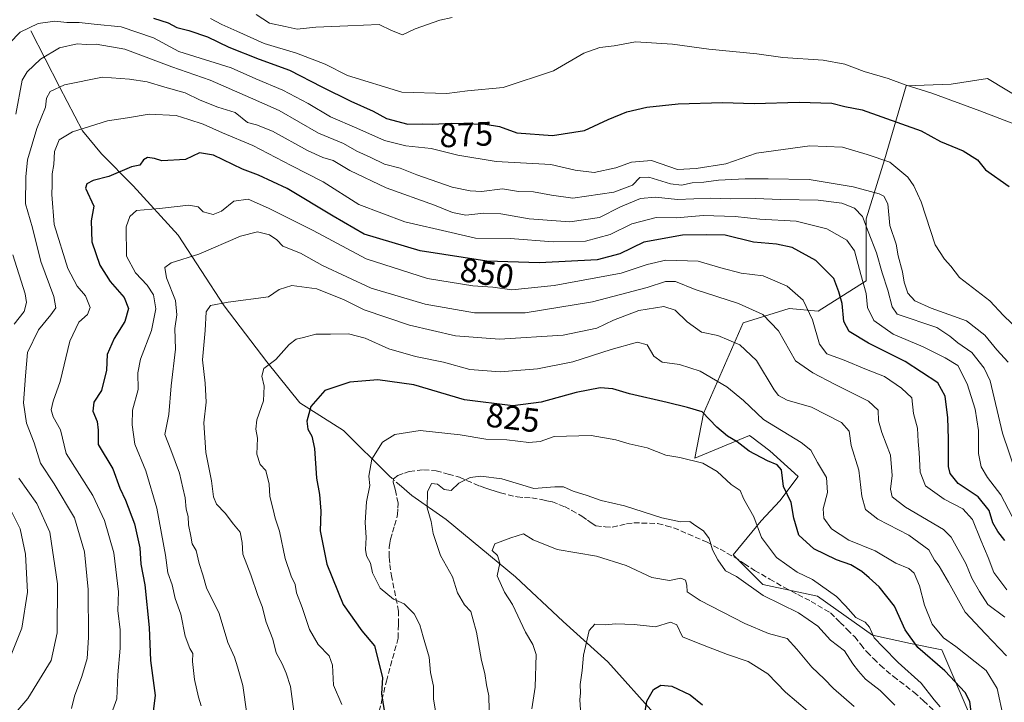
# Model space of a CAD drawing. Units: metres. Extents: x 648234 to 651707, y 4736966 to 4739353.
# Drawn here: x 648513 to 648804, y 4738752 to 4738954 of the extents above; entities that cross this region are included whole.
import ezdxf
from ezdxf.enums import TextEntityAlignment as Align

# ---------------------------------------------------------------- set-up
doc = ezdxf.new("R2010")
doc.units = ezdxf.units.M
doc.header["$MEASUREMENT"] = 0
doc.linetypes.add('DGN Style 3', pattern=[2.307223458686699, 1.648016756204785, -0.6592067024819142])
doc.linetypes.add('DGN Style 4', pattern=[2.6384748266838614, 1.318413404963828, -0.6592067024819142, 0.001648016756204785, -0.6592067024819142])
for name, color, linetype, lineweight in [('Arbolado forestal CxS', 92, 'Continuous', 0), ('Corriente natural lineal', 142, 'Continuous', 13), ('Corriente natural lineal oculto', 9, 'DGN Style 4', 13), ('Curva de nivel maestra', 30, 'Continuous', 30), ('Curva de nivel normal', 30, 'Continuous', 0), ('Rótulo de curva de nivel directora', 7, 'Continuous', 0), ('Senda', 7, 'DGN Style 3', 0)]:
    doc.layers.add(name, color=color, linetype=linetype, lineweight=lineweight)
doc.styles.add('Style-Arial', font='txt')

msp = doc.modelspace()

# ---------------------------------------------------------------- linework, layer by layer
at = {"layer": 'Arbolado forestal CxS', "color": 92, "linetype": 'Continuous', "lineweight": 0}
for points in [[(648796.0312999999, 4738743.1437, 824.4695999999968), (648785.6129000002, 4738767.551300001, 828.1450000000042), (648776.2921000002, 4738769.374299999, 824.1597999999941), (648765.1261, 4738771.886299999, 819.8163000000059), (648748.8255000003, 4738783.3671, 818.7397999999957), (648732.6067000005, 4738786.8563, 816.5149999999995), (648723.8699000003, 4738795.597300001, 816.0947000000016), (648732.1321, 4738805.638900001, 820.3028000000049), (648737.6341000004, 4738811.560900001, 823.369000000006), (648743.0893000001, 4738818.752699999, 826.7446000000054), (648734.6876999997, 4738826.3497, 827.0715999999958), (648729.3951000003, 4738830.3839, 827.229800000001), (648728.6687000003, 4738830.9375, 827.193499999994), (648712.5396999996, 4738824.2049, 820.4434000000037), (648715.0919000005, 4738837.432499999, 825.131899999993), (648726.8295, 4738864.227700001, 837.9934000000068), (648740.4035, 4738868.515699999, 842.8315000000002), (648748.9905000003, 4738867.7095, 845.3647999999957), (648763.2125000004, 4738876.6963, 854.8171000000002), (648763.1891000001, 4738895.0251, 860.2139000000025), (648768.6503, 4738912.5065, 870.029999999999), (648775.0878999997, 4738934.338099999, 880.0724000000046), (648788.4106999999, 4738934.8259, 882.0265000000073), (648799.1508999999, 4738936.489900001, 883.370299999995), (648830.9782999996, 4738917.314900001, 881.6024000000034)], [(648830.9782999996, 4738917.314900001, 881.6024000000034), (648799.1508999999, 4738936.489900001, 883.370299999995), (648788.4106999999, 4738934.8259, 882.0265000000073), (648775.0878999997, 4738934.338099999, 880.0724000000046), (648768.6503, 4738912.5065, 870.029999999999), (648763.1891000001, 4738895.0251, 860.2139000000025), (648763.2125000004, 4738876.6963, 854.8171000000002), (648748.9905000003, 4738867.7095, 845.3647999999957), (648740.4035, 4738868.515699999, 842.8315000000002), (648726.8295, 4738864.227700001, 837.9934000000068), (648715.0919000005, 4738837.432499999, 825.131899999993), (648712.5396999996, 4738824.2049, 820.4434000000037), (648728.6687000003, 4738830.9375, 827.193499999994), (648729.3951000003, 4738830.3839, 827.229800000001), (648734.6876999997, 4738826.3497, 827.0715999999958), (648743.0893000001, 4738818.752699999, 826.7446000000054), (648737.6341000004, 4738811.560900001, 823.369000000006), (648732.1321, 4738805.638900001, 820.3028000000049), (648723.8699000003, 4738795.597300001, 816.0947000000016), (648732.6067000005, 4738786.8563, 816.5149999999995), (648748.8255000003, 4738783.3671, 818.7397999999957), (648765.1261, 4738771.886299999, 819.8163000000059), (648776.2921000002, 4738769.374299999, 824.1597999999941), (648785.6129000002, 4738767.551300001, 828.1450000000042), (648796.0312999999, 4738743.1437, 824.4695999999968)], [(648830.9782999996, 4738917.314900001, 881.6024000000034), (648799.1508999999, 4738936.489900001, 883.370299999995), (648788.4106999999, 4738934.8259, 882.0265000000073), (648775.0878999997, 4738934.338099999, 880.0724000000046), (648768.6503, 4738912.5065, 870.029999999999), (648763.1891000001, 4738895.0251, 860.2139000000025), (648763.2125000004, 4738876.6963, 854.8171000000002), (648748.9905000003, 4738867.7095, 845.3647999999957), (648740.4035, 4738868.515699999, 842.8315000000002), (648726.8295, 4738864.227700001, 837.9934000000068), (648715.0919000005, 4738837.432499999, 825.131899999993), (648712.5396999996, 4738824.2049, 820.4434000000037), (648728.6687000003, 4738830.9375, 827.193499999994), (648729.3951000003, 4738830.3839, 827.229800000001), (648734.6876999997, 4738826.3497, 827.0715999999958), (648743.0893000001, 4738818.752699999, 826.7446000000054), (648737.6341000004, 4738811.560900001, 823.369000000006), (648732.1321, 4738805.638900001, 820.3028000000049), (648723.8699000003, 4738795.597300001, 816.0947000000016), (648732.6067000005, 4738786.8563, 816.5149999999995), (648748.8255000003, 4738783.3671, 818.7397999999957), (648765.1261, 4738771.886299999, 819.8163000000059), (648776.2921000002, 4738769.374299999, 824.1597999999941), (648785.6129000002, 4738767.551300001, 828.1450000000042), (648796.0312999999, 4738743.1437, 824.4695999999968)], [(648830.9782999996, 4738917.314900001, 881.6024000000034), (648799.1508999999, 4738936.489900001, 883.370299999995), (648788.4106999999, 4738934.8259, 882.0265000000073), (648775.0878999997, 4738934.338099999, 880.0724000000046), (648768.6503, 4738912.5065, 870.029999999999), (648763.1891000001, 4738895.0251, 860.2139000000025), (648763.2125000004, 4738876.6963, 854.8171000000002), (648748.9905000003, 4738867.7095, 845.3647999999957), (648740.4035, 4738868.515699999, 842.8315000000002), (648726.8295, 4738864.227700001, 837.9934000000068), (648715.0919000005, 4738837.432499999, 825.131899999993), (648712.5396999996, 4738824.2049, 820.4434000000037), (648728.6687000003, 4738830.9375, 827.193499999994), (648729.3951000003, 4738830.3839, 827.229800000001), (648734.6876999997, 4738826.3497, 827.0715999999958), (648743.0893000001, 4738818.752699999, 826.7446000000054), (648737.6341000004, 4738811.560900001, 823.369000000006), (648732.1321, 4738805.638900001, 820.3028000000049), (648723.8699000003, 4738795.597300001, 816.0947000000016), (648732.6067000005, 4738786.8563, 816.5149999999995), (648748.8255000003, 4738783.3671, 818.7397999999957), (648765.1261, 4738771.886299999, 819.8163000000059), (648776.2921000002, 4738769.374299999, 824.1597999999941), (648785.6129000002, 4738767.551300001, 828.1450000000042), (648796.0312999999, 4738743.1437, 824.4695999999968)]]:
    msp.add_polyline3d(points, dxfattribs=at)
at = {"layer": 'Corriente natural lineal', "color": 142, "linetype": 'Continuous', "lineweight": 13}
for points in [[(648516.0601000005, 4738950.6501, 870.5437999999995), (648524.5301000001, 4738934.040100001, 860.8975000000064), (648531.3400999998, 4738921.090100001, 855.2375999999931), (648537.0301000001, 4738914.2401, 852.522100000002), (648546.3901000004, 4738904.800100001, 848.6790999999939), (648559.6300999997, 4738890.190099999, 842.3767999999982), (648573.2801000001, 4738869.3201, 835.0541999999988), (648585.8901000004, 4738852.670100001, 830.3136999999988), (648595.6501000002, 4738840.5801, 826.647100000002), (648608.6101000002, 4738832.4301, 821.6774000000005), (648622.0698999995, 4738818.9387, 818.2488000000012)], [(648625.0220999997, 4738816.386, 817.2237000000023), (648628.7801000001, 4738813.120100001, 816.2655999999988), (648639.0000999998, 4738806.050100001, 813.5032000000066), (648659.4901000002, 4738789.110099999, 808.654800000004), (648673.6001000004, 4738775.9001, 806.5200000000042), (648686.7600999996, 4738763.970100001, 802.165399999998), (648701.3101000005, 4738747.8101, 799.053700000004)]]:
    msp.add_polyline3d(points, dxfattribs=at)
at = {"layer": 'Corriente natural lineal oculto', "color": 9, "linetype": 'DGN Style 4', "lineweight": 13, "extrusion": (0.1921653860724736, -0.166161026012977, 0.9671933507990697), "elevation": -661972.901667999, "flags": 128}
msp.add_lwpolyline([(4008845.661702862, 2523502.433321128), (4008845.661702862, 2523498.398151721)], dxfattribs=at)
at = {"layer": 'Curva de nivel maestra', "color": 30, "linetype": 'Continuous', "lineweight": 30, "flags": 128}
for points, elevation in [([(648552.3899999997, 4738954.360099999), (648556.7400000002, 4738953.040100001), (648559.2800000003, 4738951.620100001), (648562.8799999999, 4738950.690099999), (648568.3300000001, 4738948.8101), (648574.6699999999, 4738945.840100001), (648583.6900000004, 4738942.2301), (648592.6299999999, 4738938.940099999), (648602.2300000006, 4738934.030099999), (648610.7800000003, 4738929.790100001), (648617.3899999997, 4738926.840100001), (648621.3399999999, 4738924.690099999), (648627.5999999996, 4738923.030099999), (648632.0800000001, 4738923.1601), (648634.9400000004, 4738923.040100001), (648640.5700000003, 4738923.280099999), (648650.54, 4738923.0601), (648654.7599999999, 4738922.290100001), (648659.8399999999, 4738920.4801), (648670.3799999999, 4738919.620100001), (648679.9400000004, 4738921.1601), (648686.8700000001, 4738924.4301), (648692.4400000004, 4738926.690099999), (648698.3399999999, 4738928.0601), (648707.6500000004, 4738929.040100001), (648720.75, 4738929.4301), (648730.0899999999, 4738929.170100001), (648743.4199999999, 4738929.5701), (648753.0899999999, 4738929.1801), (648756.9199999999, 4738928.270099999), (648761.9900000002, 4738927.220100001), (648779.5, 4738921.020099999), (648785.1799999997, 4738917.9001), (648791.9299999997, 4738915.110099999), (648796.1699999999, 4738912.5001), (648798.5499999998, 4738909.540100001), (648805.4800000006, 4738904.5701)], 875), ([(648804.2800000003, 4738799.890100001), (648802.1699999999, 4738802.4801), (648800.7100000001, 4738805.030099999), (648799.5999999996, 4738808.7601), (648796.3799999999, 4738812.7501), (648790.4600000001, 4738816.7501), (648788.0899999999, 4738819.710100001), (648787.5800000001, 4738821.7501), (648787.5800000001, 4738829.920100001), (648787.3799999999, 4738836.1501), (648786.5700000003, 4738842.5001), (648784.4500000002, 4738846.5001), (648774.75, 4738852.800100001), (648763.8700000001, 4738858.200099999), (648758.1500000004, 4738861.6801), (648756.6100000005, 4738864.6801), (648756.1699999999, 4738870.0101), (648755.0899999999, 4738873.420100001), (648753.6600000003, 4738877.3201), (648748.3300000001, 4738882.720100001), (648741.2999999998, 4738886.530099999), (648736.7199999997, 4738887.5601), (648729.9199999999, 4738888.0701), (648721.4699999997, 4738890.1501), (648716.0800000001, 4738890.3201), (648708.9299999997, 4738890.1601), (648697.4900000002, 4738888.0701), (648690.3399999999, 4738884.700099999), (648683.6100000005, 4738882.860099999), (648666.5999999996, 4738881.960100001), (648651.0300000003, 4738882.520099999), (648631.2699999996, 4738885.5801), (648614.7000000002, 4738890.460100001), (648605.5499999998, 4738895.8101), (648591.9600000001, 4738903.960100001), (648583.4199999999, 4738907.960100001), (648578.7100000001, 4738909.670100001), (648570.0899999999, 4738913.880100001), (648565.9600000001, 4738914.5001), (648561.8399999999, 4738912.540100001), (648554.8099999997, 4738912.1501), (648552.6500000004, 4738912.890100001), (648550.6500000004, 4738913.1501), (648549.3899999997, 4738912.4301), (648548.3600000005, 4738910.890100001), (648545.8300000001, 4738910.4001), (648539.1799999997, 4738907.4901), (648534.5800000001, 4738906.3201), (648532.6799999997, 4738905.390100001), (648532.2999999998, 4738904.100099999), (648534.7199999997, 4738898.7501), (648533.9100000003, 4738894.420100001), (648534.0899999999, 4738888.2401), (648536.4699999997, 4738881.340100001), (648539.5499999998, 4738876.520099999), (648543.6900000004, 4738871.7601), (648545, 4738868.520099999), (648543.9100000003, 4738864.610099999), (648540.7300000006, 4738859.640100001), (648538.6799999997, 4738854.890100001), (648538.4900000002, 4738850.200099999), (648536.9600000001, 4738844.2301), (648534.6900000004, 4738840.800100001), (648534.3899999997, 4738838.140100001), (648535.75, 4738835.0101), (648536.04, 4738832.450099999), (648536.0499999998, 4738828.220100001), (648540.3899999997, 4738821.100099999), (648542.4199999999, 4738815.360099999), (648544.0800000001, 4738811.7401), (648546.7699999996, 4738804.8101), (648548.3799999999, 4738797.640100001), (648548.5999999996, 4738792.8101), (648549.8200000003, 4738786.7601), (648551.0700000003, 4738774.090100001), (648551.4900000002, 4738764.3101), (648552.8600000005, 4738753.970100001), (648551.6399999997, 4738743.9801)], 850), ([(648794.2699999996, 4738749.200099999), (648793.9299999997, 4738752.2601), (648792.4699999997, 4738754.880100001), (648786.4800000006, 4738761.340100001), (648778.5099999999, 4738768.200099999), (648774.7999999998, 4738773.4301), (648771.6200000001, 4738780.450099999), (648767.0300000003, 4738786.190099999), (648764.0599999997, 4738788.770099999), (648761.9699999997, 4738790.7301), (648758.6399999997, 4738792.640100001), (648754.4900000002, 4738794.1601), (648747.7599999999, 4738797.4301), (648743.2599999999, 4738801.4001), (648741.8600000005, 4738806.4801), (648741.0800000001, 4738811.050100001), (648738.7599999999, 4738815.850099999), (648738.1699999999, 4738820.7501), (648736.9400000004, 4738822.200099999), (648733.9900000002, 4738823.4301), (648728.5800000001, 4738826.270099999), (648725.0199999996, 4738829.020099999), (648722.2100000001, 4738830.700099999), (648719.0899999999, 4738833.4101), (648714.7000000002, 4738837.9001), (648710.3899999997, 4738839.1801), (648704.3200000003, 4738840.6801), (648693.2199999997, 4738843.2301), (648688.3200000003, 4738844.700099999), (648684.4800000006, 4738845.040100001), (648677.4400000004, 4738843.6501), (648667.0899999999, 4738840.7301), (648658.6799999997, 4738839.720100001), (648644.4299999997, 4738841.470100001), (648629.4299999997, 4738845.940099999), (648618.7599999999, 4738847.4101), (648610.4299999997, 4738846.690099999), (648603.0999999996, 4738844.220100001), (648598.9400000004, 4738839.5001), (648597.7300000006, 4738835.190099999), (648598.0800000001, 4738832.7501), (648599.2699999996, 4738830.7501), (648599.9900000002, 4738827.090100001), (648600.5899999999, 4738818.3101), (648601.4900000002, 4738813.4801), (648601.8399999999, 4738808.5001), (648601.6900000004, 4738802.690099999), (648603.6600000003, 4738792.840100001), (648608.5, 4738780.9101), (648613.9699999997, 4738773.140100001), (648617.7599999999, 4738768.720100001), (648620.1399999997, 4738759.300100001), (648619.8700000001, 4738754.5101), (648620.6600000003, 4738749.550100001)], 825), ([(648697.4699999997, 4738746.7601), (648698.3399999999, 4738752.3201), (648700.3499999996, 4738755.7601), (648702.5099999999, 4738757.0601), (648705.6799999997, 4738756.7601), (648711.1799999997, 4738754.2301), (648714.7699999996, 4738751.280099999)], 800)]:
    msp.add_lwpolyline(points, dxfattribs=dict(at, elevation=elevation))
at = {"layer": 'Curva de nivel normal', "color": 30, "linetype": 'Continuous', "lineweight": 0, "flags": 128}
for points, elevation in [([(648569.2300000006, 4738954.2601), (648572.5899999999, 4738952.460100001), (648577.0599999997, 4738950.540100001), (648585.0800000001, 4738946.920100001), (648594.7199999997, 4738943.9801), (648603.1399999997, 4738940.780099999), (648609.7400000002, 4738937.380100001), (648625.8700000001, 4738932.470100001), (648639.1299999999, 4738932.120100001), (648645.29, 4738932.850099999), (648655.8300000001, 4738933.890100001), (648670.7000000002, 4738938.780099999), (648679.7400000002, 4738944.0001), (648684.4299999997, 4738945.6601), (648688.6299999999, 4738946.200099999), (648694.9600000001, 4738947.4001), (648705.9500000002, 4738946.690099999), (648716.6500000004, 4738945.2401), (648730.8600000005, 4738943.8301), (648738.5899999999, 4738942.7401), (648750.4600000001, 4738941.920100001), (648756.8799999999, 4738940.7401), (648762.6699999999, 4738938.620100001), (648769.7000000002, 4738936.540100001), (648774.7300000006, 4738934.6801), (648782.6200000001, 4738932.1601), (648796.8099999997, 4738926.920100001), (648812, 4738921.120100001)], 880), ([(648582.7699999996, 4738955.5001), (648586.6600000003, 4738952.880100001), (648591.3200000003, 4738951.890100001), (648594.8499999996, 4738951.1601), (648600.4199999999, 4738951.7301), (648609.8300000001, 4738952.140100001), (648619.1600000003, 4738952.460100001), (648622.7800000003, 4738950.7601), (648626.0899999999, 4738949.440099999), (648629.7599999999, 4738951.1801), (648637.0999999996, 4738953.7401), (648640.7599999999, 4738954.610099999)], 885), ([(648509.79, 4738946.950099999), (648512.9400000004, 4738950.2601), (648518.2800000003, 4738952.790100001), (648523.1500000004, 4738953.520099999), (648526.7000000002, 4738953.100099999), (648530.4000000004, 4738953.100099999), (648534.8700000001, 4738952.550100001), (648542.79, 4738951.8101), (648552.4299999997, 4738948.540100001), (648559.8499999996, 4738944.540100001), (648575.3899999997, 4738939.6601), (648582.6299999999, 4738936.4001), (648590.6600000003, 4738933.040100001), (648598.1699999999, 4738929.110099999), (648604.7599999999, 4738925.2301), (648612.5800000001, 4738921.880100001), (648620.6799999997, 4738918.1601), (648627.0800000001, 4738916.6501), (648634.5300000003, 4738915.850099999), (648642.4299999997, 4738913.850099999), (648653.7100000001, 4738911.950099999), (648669.9199999999, 4738911.0801), (648677.1399999997, 4738909.390100001), (648682.7199999997, 4738908.7301), (648689.1500000004, 4738910.0601), (648693.8399999999, 4738911.8201), (648699.6699999999, 4738912.300100001), (648707.4000000004, 4738909.640100001), (648712.9500000002, 4738909.920100001), (648721.6600000003, 4738911.300100001), (648730.7999999998, 4738914.460100001), (648746.5700000003, 4738916.5601), (648756.2100000001, 4738916.200099999), (648763.4699999997, 4738914.0801), (648770.2599999999, 4738911.7501), (648775.5099999999, 4738907.340100001), (648777.2999999998, 4738904.7401), (648779.4699999997, 4738900.030099999), (648783.6100000005, 4738887.270099999), (648786.4100000003, 4738883.0701), (648788.3099999997, 4738881.020099999), (648790.79, 4738877.6501), (648799.7599999999, 4738870.720100001), (648803.8300000001, 4738866.4001), (648808.6299999999, 4738861.880100001)], 870), ([(648511.6699999999, 4738925.9801), (648513.54, 4738936.0701), (648514.9900000002, 4738938.530099999), (648518.9299999997, 4738942.280099999), (648524.5599999997, 4738945.600099999), (648529.7699999996, 4738946.7601), (648532.4400000004, 4738946.610099999), (648535.4400000004, 4738946.670100001), (648543.8600000005, 4738945.200099999), (648557.7800000003, 4738940.0001), (648569.1600000003, 4738935.9901), (648581.0300000003, 4738930.800100001), (648589.5099999999, 4738927.0701), (648601.1500000004, 4738920.350099999), (648608.5800000001, 4738917.290100001), (648612.5700000003, 4738915.0001), (648616.4500000002, 4738913.210100001), (648620.7100000001, 4738911.140100001), (648625.3799999999, 4738910.0101), (648630.3300000001, 4738908.040100001), (648640.7599999999, 4738904.380100001), (648646.0999999996, 4738903.340100001), (648649.3899999997, 4738903.0601), (648655.5999999996, 4738903.890100001), (648660.3700000001, 4738903.110099999), (648664.7599999999, 4738902.960100001), (648670.0999999996, 4738901.9801), (648676.4699999997, 4738901.1601), (648688.5599999997, 4738902.850099999), (648694.0700000003, 4738904.940099999), (648696.2800000003, 4738907.210100001), (648698.8899999997, 4738907.380100001), (648705.29, 4738905.370100001), (648708.6200000001, 4738904.9901), (648711.7000000002, 4738905.700099999), (648715.2199999997, 4738905.8301), (648719.5700000003, 4738906.4001), (648727.4199999999, 4738906.840100001), (648734.25, 4738906.8301), (648746.3600000005, 4738906.690099999), (648759.3399999999, 4738904.450099999), (648767.0700000003, 4738902.4001), (648768.4400000004, 4738901.720100001), (648769.6600000003, 4738899.440099999), (648770.2599999999, 4738893.040100001), (648772.0700000003, 4738887.5101), (648772.7000000002, 4738884.0601), (648773.9500000002, 4738879.370100001), (648774.4400000004, 4738876.300100001), (648775.5199999996, 4738873.050100001), (648777.5800000001, 4738870.800100001), (648782.4600000001, 4738868.630100001), (648792.8700000001, 4738864.850099999), (648798.3700000001, 4738860.640100001), (648801.8600000005, 4738856.2601), (648805.2199999997, 4738852.5601)], 865), ([(648528.1500000004, 4738750.1601), (648528.9600000001, 4738753.8101), (648531.2100000001, 4738759.5801), (648532.7100000001, 4738764.9101), (648533.1299999999, 4738771.170100001), (648533.0599999997, 4738785.380100001), (648531.9699999997, 4738796.4901), (648529.04, 4738806.530099999), (648523.0199999996, 4738816.640100001), (648518.9400000004, 4738822.7601), (648517.1200000001, 4738828.700099999), (648514.7699999996, 4738834.5801), (648513.8799999999, 4738840.530099999), (648514.5300000003, 4738848.590100001), (648515.1500000004, 4738855.460100001), (648518.3700000001, 4738862.200099999), (648521.9600000001, 4738866.5801), (648523.5, 4738868.700099999), (648522.9299999997, 4738872.040100001), (648519.0700000003, 4738882.390100001), (648516.6200000001, 4738892.360099999), (648514.5300000003, 4738899.4801), (648514.6600000003, 4738907.420100001), (648515.0999999996, 4738912.420100001), (648517.9100000003, 4738921.7501), (648520.4199999999, 4738928.0801), (648520.7000000002, 4738930.7401), (648521.8499999996, 4738932.670100001), (648526.0499999998, 4738934.640100001), (648537.2599999999, 4738936.870100001), (648545.2999999998, 4738936.280099999), (648550.5, 4738935.520099999), (648555.7800000003, 4738933.9301), (648561.7000000002, 4738932.3301), (648566.1900000004, 4738930.1601), (648571.4400000004, 4738928.0801), (648576.5099999999, 4738926.4801), (648580.2000000002, 4738923.5001), (648582.8799999999, 4738922.860099999), (648587.5899999999, 4738920.9001), (648597.9000000004, 4738915.270099999), (648602.4699999997, 4738913.170100001), (648605.5099999999, 4738912.290100001), (648610.4500000002, 4738909.290100001), (648621.1799999997, 4738904.1601), (648635.4800000006, 4738899.100099999), (648640.8399999999, 4738896.850099999), (648644.7999999998, 4738896.0701), (648650.0899999999, 4738896.640100001), (648655.1200000001, 4738896.450099999), (648663.5499999998, 4738895.030099999), (648675.5099999999, 4738894.120100001), (648684.2800000003, 4738895.4301), (648690.5800000001, 4738898.5801), (648696.5, 4738900.9901), (648700.8600000005, 4738901.4301), (648707.4199999999, 4738900.710100001), (648717.0899999999, 4738901.1501), (648723.1799999997, 4738900.880100001), (648730.4500000002, 4738901.0701), (648737.8399999999, 4738900.7301), (648749.0499999998, 4738900.5001), (648756, 4738899.610099999), (648759.79, 4738898.1501), (648762.1799999997, 4738895.6801), (648763.7999999998, 4738891.3101), (648766.2699999996, 4738884.920100001), (648767.9900000002, 4738879.0801), (648769.6100000005, 4738873.920100001), (648770.9299999997, 4738869.020099999), (648772.4299999997, 4738866.7601), (648784.1699999999, 4738862.8301), (648788.0099999999, 4738860.340100001), (648790.3799999999, 4738858.370100001), (648794.4600000001, 4738855.5001), (648798.1600000003, 4738850.860099999), (648799.8899999997, 4738847.0601), (648803.5499999998, 4738831.590100001), (648807.6399999997, 4738819.670100001)], 860), ([(648806.4400000004, 4738806.970100001), (648803.04, 4738813.340100001), (648799.1399999997, 4738818.470100001), (648797.2400000002, 4738821.600099999), (648796.4600000001, 4738825.5701), (648796.4100000003, 4738832.440099999), (648795.4500000002, 4738838.670100001), (648793.0800000001, 4738846.2401), (648790.3099999997, 4738851.600099999), (648786.5899999999, 4738853.860099999), (648780.0999999996, 4738857.100099999), (648771.2100000001, 4738860.880100001), (648765.4500000002, 4738864.970100001), (648763.5899999999, 4738868.800100001), (648763.2699999996, 4738872.950099999), (648761.6299999999, 4738878.540100001), (648759.7999999998, 4738885.540100001), (648757.5499999998, 4738888.720100001), (648751.5599999997, 4738892.020099999), (648742.5199999996, 4738894.340100001), (648731.7300000006, 4738894.9301), (648724.4699999997, 4738895.720100001), (648714.9699999997, 4738895.960100001), (648707.0999999996, 4738895.340100001), (648701.0800000001, 4738895.4001), (648693.8799999999, 4738893.540100001), (648687.5, 4738890.370100001), (648680.1699999999, 4738888.370100001), (648670.6399999997, 4738888.1801), (648657.8799999999, 4738889.200099999), (648647.6500000004, 4738889.3101), (648640.4500000002, 4738890.9801), (648626.7599999999, 4738894.1501), (648613.0800000001, 4738899.270099999), (648602.5700000003, 4738905.9901), (648593.1500000004, 4738910.8301), (648581.75, 4738916.7301), (648572.7699999996, 4738920.4101), (648567.0899999999, 4738923.0101), (648562.8700000001, 4738924.440099999), (648559.1100000005, 4738925.620100001), (648551.0800000001, 4738925.9301), (648544.6699999999, 4738924.9101), (648538.75, 4738923.9801), (648528.4400000004, 4738920.770099999), (648524.4900000002, 4738918.390100001), (648523.0800000001, 4738914.960100001), (648522.8600000005, 4738911.100099999), (648522.4199999999, 4738908.280099999), (648522.3600000005, 4738905.050100001), (648522.2800000003, 4738902.2501), (648523.0300000003, 4738893.340100001), (648527.0599999997, 4738880.340100001), (648529.8399999999, 4738875.130100001), (648532.29, 4738872.270099999), (648533.5999999996, 4738868.780099999), (648532.8799999999, 4738866.670100001), (648530.3200000003, 4738864.420100001), (648527.6100000005, 4738858.780099999), (648524.75, 4738846.860099999), (648522.7000000002, 4738841.040100001), (648522.1200000001, 4738838.460100001), (648522.7400000002, 4738836.4801), (648524.9000000004, 4738832.5701), (648526.5700000003, 4738825.540100001), (648534.4500000002, 4738813.140100001), (648537.8600000005, 4738805.780099999), (648540.5999999996, 4738796.2501), (648542, 4738784.6501), (648541.79, 4738779.110099999), (648542.5099999999, 4738773.440099999), (648542.5300000003, 4738767.9801), (648541.8200000003, 4738760.130100001), (648541.5599999997, 4738753.0601), (648539.5999999996, 4738747.600099999)], 855), ([(648566.5199999996, 4738750.960100001), (648565.7000000002, 4738753.4801), (648564.5300000003, 4738758.7601), (648563.9400000004, 4738764.0601), (648564, 4738766.440099999), (648563.1399999997, 4738767.9101), (648561.7800000003, 4738771.5601), (648560.4299999997, 4738778.090100001), (648558.75, 4738782.7301), (648557.9500000002, 4738786.710100001), (648556.6100000005, 4738790.290100001), (648555.9800000006, 4738795.470100001), (648553.4100000003, 4738809.450099999), (648550.1299999999, 4738820.420100001), (648546.8200000003, 4738828.380100001), (648546.0700000003, 4738834.110099999), (648546.1299999999, 4738838.440099999), (648547.8600000005, 4738844.5001), (648547.7800000003, 4738849.420100001), (648548.5300000003, 4738853.5101), (648551.8200000003, 4738861.9801), (648553.0800000001, 4738868.420100001), (648552.4199999999, 4738872.5001), (648550.54, 4738875.4101), (648547.0999999996, 4738879.0801), (648544.3499999996, 4738883.960100001), (648544.3200000003, 4738892.630100001), (648545.3300000001, 4738895.670100001), (648547.3799999999, 4738897.5101), (648554.1399999997, 4738898.0701), (648562.8099999997, 4738899.0801), (648565.5700000003, 4738898.5701), (648567.0700000003, 4738897.0701), (648570.0700000003, 4738896.300100001), (648572.4800000006, 4738897.300100001), (648576.1799999997, 4738900.190099999), (648580.4100000003, 4738900.850099999), (648586.3899999997, 4738898.140100001), (648599.6600000003, 4738891.600099999), (648615.3200000003, 4738883.140100001), (648633.4400000004, 4738877.4001), (648646.8200000003, 4738875.210100001), (648652.7999999998, 4738874.800100001), (648658.3600000005, 4738874.0101), (648670.9000000004, 4738875.3201), (648690.7599999999, 4738878.970100001), (648698.4800000006, 4738881.5001), (648703.9900000002, 4738882.790100001), (648713.5199999996, 4738882.520099999), (648720.2000000002, 4738880.540100001), (648726.2800000003, 4738878.940099999), (648732.7300000006, 4738878.140100001), (648739.8399999999, 4738875.130100001), (648744.5899999999, 4738870.9901), (648747.3099999997, 4738865.100099999), (648749.4299999997, 4738857.960100001), (648751.54, 4738855.120100001), (648756.7100000001, 4738853.1801), (648763.3399999999, 4738850.460100001), (648768.6799999997, 4738848.350099999), (648773.6900000004, 4738844.870100001), (648776.7100000001, 4738842.090100001), (648777.2400000002, 4738837.420100001), (648778.4100000003, 4738833.0801), (648778.5599999997, 4738829.120100001), (648778.9299999997, 4738825.840100001), (648779.1600000003, 4738820.0601), (648780.8099999997, 4738815.9901), (648786.3200000003, 4738812.110099999), (648791.7800000003, 4738809.1801), (648794.6399999997, 4738806.030099999), (648797.1299999999, 4738799.940099999), (648799.3099999997, 4738794.870100001), (648800.9500000002, 4738790.360099999), (648804.8600000005, 4738785.280099999)], 845), ([(648580.0199999996, 4738748.550100001), (648578.8399999999, 4738756.960100001), (648577.2000000002, 4738762.520099999), (648576.3700000001, 4738765.360099999), (648574.4000000004, 4738769.720100001), (648571.7599999999, 4738778.270099999), (648568.0999999996, 4738785.860099999), (648567.0099999999, 4738789.6501), (648565.8700000001, 4738793.020099999), (648564.9800000006, 4738796.9101), (648563.8200000003, 4738798.880100001), (648563.4199999999, 4738801.090100001), (648562.7400000002, 4738804.4901), (648562.5999999996, 4738807.0001), (648562.0599999997, 4738809.1501), (648561.7000000002, 4738812.5001), (648561.0099999999, 4738815.420100001), (648560.0999999996, 4738819.7401), (648557.4600000001, 4738826.700099999), (648555.7000000002, 4738831.2301), (648556.9000000004, 4738837.0801), (648557.6100000005, 4738845.590100001), (648558.9199999999, 4738856.440099999), (648558.7300000006, 4738862.590100001), (648559.2999999998, 4738866.600099999), (648558.9000000004, 4738870.840100001), (648556.2599999999, 4738877.600099999), (648555.7000000002, 4738880.620100001), (648557.6200000001, 4738882.040100001), (648565.7699999996, 4738884.5701), (648578.1100000005, 4738889.920100001), (648583.1299999999, 4738891.1601), (648586.6600000003, 4738890.290100001), (648588.8899999997, 4738888.7501), (648590.6699999999, 4738886.940099999), (648595.8499999996, 4738884.850099999), (648602.4199999999, 4738881.210100001), (648616.75, 4738874.540100001), (648625.4299999997, 4738871.890100001), (648632.7599999999, 4738869.7601), (648647.3700000001, 4738867.2301), (648662.3099999997, 4738867.170100001), (648682.2199999997, 4738870.450099999), (648698.4500000002, 4738874.6801), (648703.8700000001, 4738876.4901), (648706.8499999996, 4738876.4901), (648712.5899999999, 4738874.1501), (648725.4299999997, 4738870.0001), (648732.6200000001, 4738866.670100001), (648737.2400000002, 4738861.9101), (648742.3600000005, 4738852.9901), (648747.4500000002, 4738849.4901), (648753.8600000005, 4738846.0701), (648763.8899999997, 4738841.110099999), (648766.7400000002, 4738838.4001), (648766.8600000005, 4738835.300100001), (648767.8200000003, 4738831.800100001), (648770.4299999997, 4738825.0801), (648770.8899999997, 4738819.0801), (648770.4500000002, 4738815.0801), (648770.9500000002, 4738812.7501), (648774.8099999997, 4738809.7601), (648786.0899999999, 4738803.100099999), (648788.3899999997, 4738800.860099999), (648792.6799999997, 4738793.020099999), (648794.4699999997, 4738788.7301), (648796.7199999997, 4738784.7401), (648799.2000000002, 4738780.950099999), (648804.2100000001, 4738777.1801)], 840), ([(648511.1200000001, 4738863.880100001), (648514.1399999997, 4738867.600099999), (648514.8099999997, 4738870.280099999), (648514.3799999999, 4738872.780099999), (648510.8099999997, 4738884.340100001)], 865), ([(648593.9199999999, 4738749.2401), (648592.9400000004, 4738756.6601), (648591.6200000001, 4738760.630100001), (648590.4900000002, 4738763.3201), (648588.6600000003, 4738766.6501), (648587.7100000001, 4738770.700099999), (648585.6900000004, 4738775.670100001), (648584.5099999999, 4738780.340100001), (648583.2300000006, 4738783.610099999), (648581.1600000003, 4738789.6601), (648578.7699999996, 4738795.7601), (648578.6100000005, 4738799.2601), (648578.04, 4738802.360099999), (648576.04, 4738804.690099999), (648573.6299999999, 4738807.920100001), (648571.0499999998, 4738810.5801), (648570.0999999996, 4738812.790100001), (648569.5800000001, 4738817.530099999), (648567.8600000005, 4738825.920100001), (648567.3099999997, 4738834.670100001), (648567.9199999999, 4738840.770099999), (648567.7000000002, 4738846.420100001), (648566.8300000001, 4738853.340100001), (648567.6200000001, 4738861.9801), (648567.9600000001, 4738867.5001), (648569.2100000001, 4738869.420100001), (648574.4900000002, 4738870.380100001), (648586.4400000004, 4738871.950099999), (648589.5700000003, 4738874.130100001), (648593.2599999999, 4738875.270099999), (648600.6799999997, 4738874.290100001), (648608.7400000002, 4738871.0801), (648614.6799999997, 4738868.040100001), (648628.0999999996, 4738863.520099999), (648641.7599999999, 4738860.370100001), (648654.7300000006, 4738859.380100001), (648673.5999999996, 4738860.620100001), (648683.5199999996, 4738862.6501), (648688.4400000004, 4738865.0001), (648696, 4738867.9101), (648703.3499999996, 4738869.0701), (648706.7000000002, 4738868.0101), (648710.2199999997, 4738864.520099999), (648714.5, 4738861.5001), (648719.3399999999, 4738860.5001), (648725.8099999997, 4738857.7501), (648730.7999999998, 4738853.0801), (648736.04, 4738844.470100001), (648737.3099999997, 4738842.790100001), (648739.8600000005, 4738841.380100001), (648747.0599999997, 4738839.3201), (648755.9000000004, 4738834.800100001), (648758.2100000001, 4738832.200099999), (648758.8099999997, 4738827.940099999), (648761.0899999999, 4738820.610099999), (648761.9199999999, 4738812.9801), (648763.0599999997, 4738808.9801), (648766.6500000004, 4738806.170100001), (648775.8600000005, 4738801.4301), (648781.7300000006, 4738797.0701), (648783.4000000004, 4738794.040100001), (648784.79, 4738792.2401), (648787.5599999997, 4738787.5701), (648792.5199999996, 4738778.6601), (648798.5099999999, 4738772.2401), (648804.7000000002, 4738765.7301)], 835), ([(648608.0599999997, 4738751.3201), (648605.6600000003, 4738757.030099999), (648605.3799999999, 4738762.970100001), (648604.4000000004, 4738765.7301), (648601.0899999999, 4738769.0801), (648598.54, 4738773.540100001), (648596.3600000005, 4738780.020099999), (648594.6799999997, 4738784.350099999), (648594.2699999996, 4738786.8101), (648593.0999999996, 4738789.2601), (648591.3399999999, 4738794.540100001), (648589.6200000001, 4738802.610099999), (648588.4000000004, 4738806.450099999), (648587.8300000001, 4738809.0601), (648586.79, 4738812.8301), (648586.5800000001, 4738816.550100001), (648585.5700000003, 4738820.5701), (648583.9500000002, 4738822.350099999), (648582.9600000001, 4738825.420100001), (648583.1799999997, 4738830.110099999), (648582.6600000003, 4738832.7501), (648582.9400000004, 4738835.5801), (648584.8899999997, 4738841.200099999), (648585.1699999999, 4738845.4801), (648584.4500000002, 4738848.450099999), (648584.9800000006, 4738850.720100001), (648588.5300000003, 4738853.420100001), (648592.5599999997, 4738857.880100001), (648594.5499999998, 4738859.450099999), (648596.7599999999, 4738859.940099999), (648600.4299999997, 4738860.9001), (648604.7599999999, 4738860.870100001), (648610.0999999996, 4738861.0001), (648615.0199999996, 4738859.7401), (648622.0199999996, 4738856.5801), (648629.9000000004, 4738854.2501), (648638.2000000002, 4738852.640100001), (648645.9800000006, 4738850.450099999), (648654.9800000006, 4738849.7501), (648666.0199999996, 4738850.670100001), (648676.4400000004, 4738852.7301), (648687.7400000002, 4738856.390100001), (648695.6100000005, 4738858.550100001), (648698.4800000006, 4738857.780099999), (648700.3799999999, 4738854.4101), (648702.8799999999, 4738852.600099999), (648708.0300000003, 4738851.9101), (648714.0899999999, 4738849.9001), (648721.9699999997, 4738845.3301), (648726.9400000004, 4738841.270099999), (648732.8499999996, 4738835.640100001), (648744, 4738828.860099999), (648746.8499999996, 4738826.5701), (648748.8200000003, 4738822.940099999), (648751.4800000006, 4738818.5101), (648751.7699999996, 4738814.100099999), (648750.5199999996, 4738809.200099999), (648750.6699999999, 4738806.4301), (648752.9199999999, 4738803.300100001), (648758.1399999997, 4738799.960100001), (648765.9000000004, 4738796.8101), (648771.9500000002, 4738793.140100001), (648775.8700000001, 4738791.5701), (648777.4699999997, 4738790.220100001), (648779.0099999999, 4738786.4301), (648780.4900000002, 4738780.7601), (648782.7400000002, 4738775.0701), (648786.0800000001, 4738771.090100001), (648789.7699999996, 4738768.4801), (648795.5099999999, 4738763.940099999), (648798.75, 4738761.440099999), (648802, 4738756.0601), (648803.8200000003, 4738747.440099999)], 830), ([(648636.29, 4738746.4001), (648635.2199999997, 4738753.0001), (648635.2400000002, 4738756.7601), (648634.3300000001, 4738760.780099999), (648633.9699999997, 4738765.380100001), (648632.1600000003, 4738771.3301), (648631.2000000002, 4738774.880100001), (648629.5099999999, 4738778.140100001), (648626.54, 4738781.0701), (648623.3799999999, 4738782.520099999), (648619.4699999997, 4738785.7401), (648617.2000000002, 4738790.2601), (648616.54, 4738793.140100001), (648615.4199999999, 4738795.3201), (648615.1299999999, 4738797.220100001), (648615.3399999999, 4738800.7601), (648614.9699999997, 4738805.220100001), (648615.3899999997, 4738811.270099999), (648616.3799999999, 4738816.120100001), (648616.1200000001, 4738818.920100001), (648617, 4738823.9301), (648620.0999999996, 4738828.9301), (648623.7599999999, 4738831.2501), (648631.2599999999, 4738832.440099999), (648643.1500000004, 4738831.140100001), (648650.6799999997, 4738829.850099999), (648656.8799999999, 4738829.600099999), (648663.4299999997, 4738828.860099999), (648666.8099999997, 4738829.110099999), (648670.9299999997, 4738830.5801), (648681.8399999999, 4738830.960100001), (648689.2100000001, 4738829.6501), (648693.0999999996, 4738828.440099999), (648698.4100000003, 4738827.2301), (648703.9800000006, 4738825.120100001), (648708.0899999999, 4738824.420100001), (648714.8700000001, 4738822.7301), (648719.1799999997, 4738820.300100001), (648723.2400000002, 4738816.4301), (648725.9900000002, 4738814.6501), (648727.0300000003, 4738812.030099999), (648730.0099999999, 4738806.8101), (648732.2400000002, 4738800.7601), (648736.7000000002, 4738794.840100001), (648742.7699999996, 4738790.450099999), (648747.2999999998, 4738788.3101), (648754.4199999999, 4738783.3201), (648757.0800000001, 4738780.5601), (648760.1299999999, 4738777.110099999), (648762.9500000002, 4738775.6801), (648764.1600000003, 4738774.2501), (648765.5599999997, 4738771.090100001), (648768.2999999998, 4738768.3201), (648772.6399999997, 4738763.800100001), (648779.5199999996, 4738757.630100001), (648783.3600000005, 4738752.6801), (648785.1600000003, 4738750.630100001)], 820), ([(648503.7699999996, 4738739.940099999), (648515.2000000002, 4738753.120100001), (648522.0800000001, 4738764.3301), (648523.9199999999, 4738772.520099999), (648523.9900000002, 4738787.0001), (648521.7300000006, 4738802.350099999), (648517.9000000004, 4738810.8201), (648512.5300000003, 4738818.280099999)], 865), ([(648651.6399999997, 4738749.640100001), (648651.5499999998, 4738753.880100001), (648650.8799999999, 4738757.1801), (648650.4400000004, 4738760.4801), (648649.4299999997, 4738764.3201), (648647.9199999999, 4738772.690099999), (648646.8600000005, 4738776.6801), (648646.2400000002, 4738778.800100001), (648644.3700000001, 4738780.8301), (648642.29, 4738784.370100001), (648640.8799999999, 4738789.0801), (648637.29, 4738795.380100001), (648635.0999999996, 4738801.920100001), (648634.5700000003, 4738805.520099999), (648633.2999999998, 4738809.4901), (648633.4299999997, 4738814.2401), (648634.5800000001, 4738816.7401), (648636.4500000002, 4738816.520099999), (648638.3799999999, 4738814.920100001), (648640.4199999999, 4738814.610099999), (648642.7400000002, 4738816.770099999), (648646.0599999997, 4738818.4901), (648649.2400000002, 4738818.9101), (648655.4000000004, 4738818.050100001), (648664.9199999999, 4738815.2401), (648671.0800000001, 4738815.7301), (648673.7199999997, 4738815.710100001), (648676.4900000002, 4738814.4801), (648680.7100000001, 4738813.1501), (648684.8499999996, 4738811.6601), (648691.7599999999, 4738810.0601), (648702.7599999999, 4738806.540100001), (648708.25, 4738805.340100001), (648711.04, 4738805.440099999), (648712.5499999998, 4738804.4001), (648715.0999999996, 4738802.710100001), (648716.7999999998, 4738800.4301), (648717.7999999998, 4738797.090100001), (648719.29, 4738794.100099999), (648721.5700000003, 4738790.870100001), (648724.8200000003, 4738789.1601), (648732.79, 4738783.610099999), (648743.1799999997, 4738778.4301), (648748.9600000001, 4738774.4801), (648752.6600000003, 4738770.380100001), (648756.8499999996, 4738767.2401), (648759.29, 4738763.350099999), (648760.9900000002, 4738761.200099999), (648763.0300000003, 4738758.800100001), (648767.3600000005, 4738755.4801), (648771.7300000006, 4738751.120100001)], 815), ([(648510.0800000001, 4738765.520099999), (648513.3799999999, 4738773.890100001), (648515.1500000004, 4738784.530099999), (648514.5099999999, 4738795.8301), (648512.9199999999, 4738803.270099999), (648510.1299999999, 4738808.870100001)], 870), ([(648759.6500000004, 4738750.7301), (648753.54, 4738756.0701), (648750.7800000003, 4738758.9301), (648747.1600000003, 4738762.380100001), (648742.7000000002, 4738767.710100001), (648739.8600000005, 4738770.870100001), (648734.3700000001, 4738772.370100001), (648727.2800000003, 4738775.290100001), (648714.0999999996, 4738782.100099999), (648710.2999999998, 4738784.6601), (648710.2000000002, 4738786.610099999), (648709.7699999996, 4738788.130100001), (648708.3799999999, 4738788.720100001), (648705.0599999997, 4738787.9801), (648699.8499999996, 4738788.9101), (648692.2199999997, 4738792.450099999), (648683.4000000004, 4738795.200099999), (648671.7699999996, 4738797.200099999), (648664.7000000002, 4738800.030099999), (648661.8399999999, 4738801.800100001), (648658.0599999997, 4738800.600099999), (648653.3700000001, 4738798.8301), (648652.5300000003, 4738796.9101), (648654.1900000004, 4738795.4001), (648654.8700000001, 4738793.1501), (648654.0599999997, 4738789.380100001), (648656.2599999999, 4738784.600099999), (648658.6200000001, 4738780.950099999), (648662.4100000003, 4738772.7401), (648664.6500000004, 4738769.0701), (648665.5800000001, 4738766.1501), (648665.3399999999, 4738756.4301), (648664.29, 4738750.090100001)], 810), ([(648745.8600000005, 4738749.4901), (648739.3700000001, 4738755.020099999), (648734.0999999996, 4738760.440099999), (648728.3399999999, 4738764.020099999), (648722.1699999999, 4738766.0801), (648713.54, 4738769.440099999), (648708.8899999997, 4738771.380100001), (648707.2300000006, 4738774.880100001), (648705.3799999999, 4738775.720100001), (648700.9299999997, 4738774.340100001), (648694.5800000001, 4738774.9901), (648689.0800000001, 4738775.200099999), (648686.0099999999, 4738774.860099999), (648682.9299999997, 4738775.0801), (648681.3099999997, 4738773.1801), (648679.6299999999, 4738765.9101), (648679.1600000003, 4738761.370100001), (648678.5999999996, 4738757.2501), (648678.7400000002, 4738754.7401), (648678.54, 4738752.690099999), (648678.7400000002, 4738749.7401)], 805)]:
    msp.add_lwpolyline(points, dxfattribs=dict(at, elevation=elevation))
at = {"layer": 'Senda', "color": 7, "linetype": 'DGN Style 3', "lineweight": 0}
msp.add_polyline3d([(648618.6401000004, 4738747.0601, 828.277700000006), (648619.9550999999, 4738752.645099999, 829.1662000000069), (648621.2851, 4738758.270099999, 829.0984999999928), (648624.7651000004, 4738771.0001, 826.5967999999993), (648624.8450999996, 4738775.145099999, 826.4195000000037), (648624.9101, 4738778.950099999, 826.1380999999965), (648622.8601000002, 4738788.880100001, 822.4652999999962), (648622.2701000003, 4738793.155099999, 823.382700000002), (648622.1851000005, 4738794.050100001, 824.2638000000007), (648622.0850999998, 4738795.050100001, 825.2295000000014), (648622.0850999998, 4738797.755100001, 827.3585000000021), (648622.3051000005, 4738799.100099999, 827.1236000000063), (648622.4951, 4738800.235099999, 826.9275000000052), (648623.1101000002, 4738802.3051, 826.950100000002), (648623.6951000001, 4738804.290100001, 827.5639999999986), (648624.6001000004, 4738807.495100001, 827.6564999999973), (648624.6901000004, 4738809.405099999, 826.1061000000045), (648624.7600999996, 4738810.9451, 824.848299999998), (648623.9650999998, 4738814.595100001, 823.0093000000053), (648623.6501000002, 4738815.6801, 822.5191999999952), (648623.2625000002, 4738817.0701, 821.7921999999963), (648623.3975000001, 4738818.092499999, 821.6637999999948), (648624.7100999998, 4738819.0725, 821.2609999999986), (648626.6501000002, 4738819.770099999, 820.0696999999927), (648628.0601000005, 4738820.225099999, 819.5853999999963), (648632.3000999996, 4738820.770099999, 820.8484000000027), (648635.9901000002, 4738820.5101, 822.9738999999972), (648639.5601000005, 4738819.505100001, 823.5675000000047), (648642.8850999996, 4738818.5601, 823.2565000000033), (648648.8201000001, 4738815.985099999, 822.8908999999985), (648650.3951000003, 4738815.4301, 822.9079000000056), (648651.9051000001, 4738814.9001, 822.9799000000058), (648653.4301000005, 4738814.425100001, 822.9499000000069), (648655.0301000001, 4738813.9301, 822.642200000002), (648659.9700999996, 4738812.7301, 821.0570000000008), (648662.1651, 4738812.575099999, 820.5957000000053), (648664.2950999998, 4738812.4301, 820.5950000000012), (648667.1851000005, 4738811.9801, 820.4637999999978), (648668.7200999996, 4738811.6351, 820.374100000001), (648670.3901000004, 4738811.255100001, 820.327099999995), (648672.2751000002, 4738810.540100001, 820.1404999999941), (648673.9751000004, 4738809.8851, 819.5893999999971), (648676.1250999998, 4738808.745100001, 818.6438000000054), (648679.1350999996, 4738807.0701, 817.6123999999982), (648680.7901, 4738805.8201, 817.0252000000038), (648681.8501000004, 4738805.110099999, 816.428700000004), (648683.2451, 4738804.170100001, 816.0158999999985), (648685.9801000003, 4738803.940099999, 817.071100000001), (648688.1001000004, 4738803.770099999, 817.761599999998), (648690.3201000001, 4738804.2851, 818.4884000000021), (648692.3601000002, 4738804.765100001, 819.2715000000027), (648694.4700999996, 4738805.0801, 819.8812000000034), (648701.5351, 4738804.880100001, 821.5972999999941), (648704.0351, 4738804.2051, 820.9706000000006), (648706.2550999997, 4738803.610099999, 819.7075000000042), (648716.0301000001, 4738799.425100001, 820.5562000000064), (648720.0201000003, 4738797.2501, 822.3046999999933), (648724.1250999998, 4738795.0101, 821.8059000000068), (648727.1801000005, 4738792.995100001, 820.0629000000046), (648730.2200999996, 4738790.985099999, 819.7504000000046), (648734.6851000005, 4738788.4451, 819.6975999999996), (648739.0751, 4738785.9451, 819.8518999999943), (648743.0100999996, 4738783.8851, 818.7832000000053), (648746.9451000001, 4738781.8301, 820.5810999999959), (648752.6350999996, 4738778.4551, 823.1031999999979), (648755.5151000004, 4738775.640100001, 822.7603999999993), (648757.6401000004, 4738773.5251, 821.6903000000021), (648759.8201000001, 4738771.350099999, 821.348299999998), (648761.6051000003, 4738769.130100001, 820.8625999999931), (648763.3951000003, 4738766.895099999, 820.6367000000029), (648765.4501, 4738764.8751, 820.7255000000005), (648767.4101, 4738762.940099999, 820.4559000000008), (648771.2751000002, 4738759.6051, 820.5865000000049), (648777.3601000002, 4738754.975099999, 822.1888000000035), (648780.1551000001, 4738752.415100001, 823.6594999999944), (648783.0800999999, 4738749.7401, 824.561799999996)], dxfattribs=at)

# ---------------------------------------------------------------- texts
at = {"layer": 'Rótulo de curva de nivel directora', "color": 7, "linetype": 'Continuous', "lineweight": 0, "style": 'Style-Arial'}
for s, rotation, p in [('875', 2.441081729952958, (648644.8730002586, 4738919.934952688)), ('850', 351.1973873102446, (648651.0458730005, 4738878.946662453)), ('825', 352.99880393185, (648658.7151037174, 4738836.156933762))]:
    msp.add_text(s, height=7.000000000000002, rotation=rotation, dxfattribs=at).set_placement(p, align=Align.MIDDLE_CENTER)

doc.saveas('drawing.dxf')
